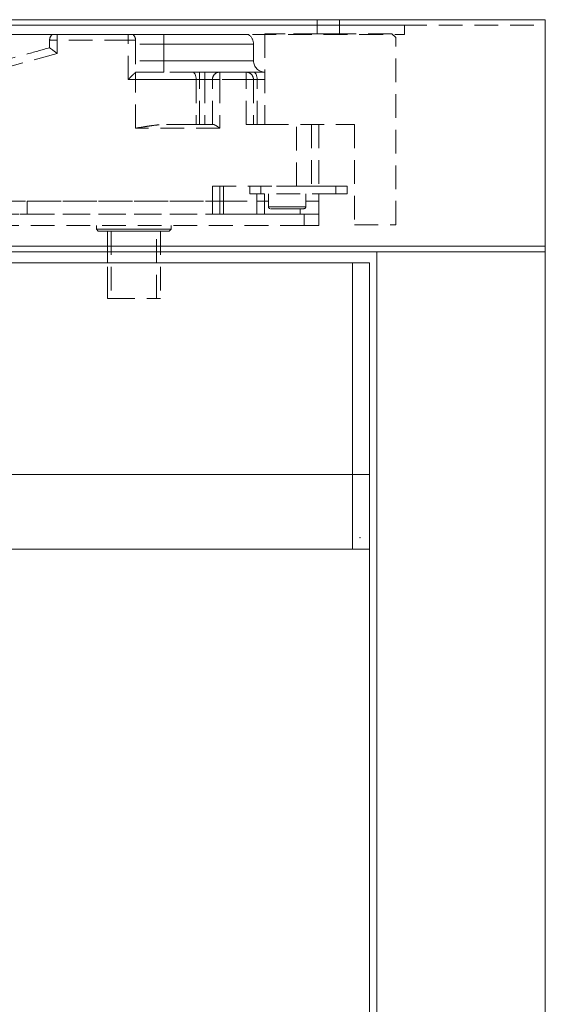
# Model space of a CAD drawing. Units: millimetres. Extents: x -4654 to 7241, y 772 to 7140.
# Drawn here: x 7087 to 7227, y 6726 to 6990 of the extents above; entities that cross this region are included whole.
import ezdxf

# ---------------------------------------------------------------- set-up
doc = ezdxf.new("R2010")
doc.units = ezdxf.units.MM
doc.linetypes.add('DASHED2', pattern=[9.525, 6.35, -3.175])
for name, color, linetype in [('Dims', 1, 'Continuous'), ('Edges', 7, 'Continuous'), ('Glass', 114, 'Continuous'), ('Hidden_lines', 6, 'DASHED2')]:
    doc.layers.add(name, color=color, linetype=linetype)

msp = doc.modelspace()

# ---------------------------------------------------------------- linework, layer by layer
at = {"layer": 'Dims', "lineweight": 0}
msp.add_point((7177.738, 6851.204), dxfattribs=at)
at = {"layer": 'Edges', "lineweight": 0}
for p, q in [((6227.231, 6989.585), (7182.234, 6989.585)), ((7182.234, 6989.585), (6309.6, 6989.585)), ((7227.234, 6989.585), (7182.234, 6989.585)), ((7227.234, 6989.585), (7227.234, 4890.54)), ((6227.231, 6927.585), (7227.234, 6927.585)), ((7182.234, 6927.585), (6274.231, 6927.585)), ((7182.234, 4898.494), (7182.234, 6927.585)), ((6276.231, 6924.585), (7180.234, 6924.585)), ((6276.231, 6924.585), (7180.234, 6924.585)), ((7175.734, 6848.085), (7175.734, 6924.585)), ((7180.234, 6924.585), (7180.234, 6848.085)), ((6276.231, 6848.085), (7180.234, 6848.085))]:
    msp.add_line(p, q, dxfattribs=at)
at = {"layer": 'Glass', "lineweight": 0}
for p in [(6276.231, 6868.085), (7180.234, 4962.04)]:
    msp.add_line(p, (7180.234, 6868.085), dxfattribs=at)
at = {"layer": 'Hidden_lines', "lineweight": 13}
for p, q in [((7166.234, 6985.784), (7166.234, 6989.585)), ((7172.234, 6989.585), (7172.234, 6985.784)), ((7189.609, 6988.085), (6834.609, 6988.085)), ((7189.609, 6988.085), (7189.609, 6985.585)), ((6834.609, 6985.585), (7189.609, 6985.585)), ((7095.411, 6985.586), (6932.234, 6985.586)), ((6932.234, 6985.585), (7095.411, 6985.585)), ((7094.734, 6984.085), (7094.734, 6984.084)), ((7094.734, 6984.084), (7094.773, 6984.084)), ((7094.773, 6984.084), (7094.887, 6984.084)), ((7094.887, 6984.084), (7095.071, 6984.084)), ((7095.071, 6984.084), (7095.32, 6984.084)), ((7095.32, 6984.084), (7095.623, 6984.084)), ((7095.411, 6985.587), (7095.411, 6985.586)), ((7095.411, 6985.585), (7095.411, 6985.584)), ((7095.623, 6984.084), (7095.969, 6984.084)), ((7095.969, 6984.084), (7096.344, 6984.084)), ((7096.344, 6984.084), (7096.734, 6984.084)), ((7115.734, 6985.587), (7096.734, 6985.587)), ((7096.734, 6985.584), (7115.734, 6985.584)), ((7096.734, 6985.584), (7096.734, 6984.084)), ((7115.734, 6984.084), (7096.734, 6984.084)), ((7096.734, 6984.084), (7096.734, 6980.563)), ((7115.734, 6985.584), (7115.734, 6984.084)), ((7115.734, 6973.584), (7115.734, 6984.084)), ((7115.734, 6984.084), (7116.125, 6984.084)), ((7116.125, 6984.084), (7116.5, 6984.084)), ((7116.5, 6984.084), (7116.846, 6984.084)), ((7116.846, 6984.084), (7117.149, 6984.084)), ((7125.234, 6985.587), (7117.057, 6985.587)), ((7117.057, 6985.584), (7117.057, 6985.585)), ((7117.057, 6985.585), (7125.234, 6985.585)), ((7117.149, 6984.084), (7117.397, 6984.084)), ((7117.397, 6984.084), (7117.582, 6984.084)), ((7117.582, 6984.084), (7117.696, 6984.084)), ((7117.696, 6984.084), (7117.734, 6984.084)), ((7117.731, 6984.194), (7117.731, 6984.193)), ((7117.734, 6984.084), (7117.731, 6984.193)), ((7117.734, 6984.084), (7117.734, 6975.584)), ((7127.603, 6985.587), (7125.234, 6985.587)), ((7125.234, 6983.085), (7125.234, 6985.585)), ((7125.234, 6985.585), (7127.603, 6985.585)), ((7129.945, 6985.587), (7127.603, 6985.587)), ((7127.603, 6985.585), (7129.945, 6985.585)), ((7132.236, 6985.587), (7129.945, 6985.587)), ((7129.945, 6985.585), (7132.236, 6985.585)), ((7134.45, 6985.586), (7132.236, 6985.587)), ((7132.236, 6985.585), (7134.45, 6985.585)), ((7136.563, 6985.586), (7134.45, 6985.586)), ((7134.45, 6985.585), (7136.563, 6985.585)), ((7138.553, 6985.586), (7136.563, 6985.586)), ((7136.563, 6985.585), (7138.553, 6985.585)), ((7140.396, 6985.586), (7138.553, 6985.586)), ((7138.553, 6985.585), (7140.396, 6985.585)), ((7142.073, 6985.586), (7140.396, 6985.586)), ((7140.396, 6985.585), (7142.073, 6985.585)), ((7143.565, 6985.586), (7142.073, 6985.586)), ((7142.073, 6985.585), (7143.565, 6985.585)), ((7144.857, 6985.586), (7143.565, 6985.586)), ((7143.565, 6985.585), (7144.857, 6985.585)), ((7145.934, 6985.586), (7144.857, 6985.586)), ((7144.857, 6985.585), (7145.934, 6985.585)), ((7146.784, 6985.586), (7145.934, 6985.586)), ((7145.934, 6985.585), (7146.784, 6985.585)), ((7147.397, 6985.586), (7146.784, 6985.586)), ((7146.784, 6985.585), (7147.397, 6985.585)), ((7147.397, 6985.585), (7147.769, 6985.586)), ((7147.769, 6985.586), (7147.397, 6985.586)), ((7147.769, 6985.586), (7147.893, 6985.586)), ((7147.893, 6985.586), (7147.769, 6985.586)), ((7152.234, 6985.787), (7152.234, 6985.784)), ((7166.234, 6985.787), (7152.234, 6985.787)), ((7186.234, 6985.784), (7152.234, 6985.784)), ((7152.234, 6985.784), (7152.234, 6961.584)), ((7166.003, 6985.787), (7165.942, 6985.787)), ((7165.942, 6985.787), (7166.125, 6985.787)), ((7166.003, 6985.785), (7165.942, 6985.784)), ((7165.942, 6985.784), (7166.125, 6985.784)), ((7166.234, 6985.787), (7166.003, 6985.787)), ((7166.234, 6985.785), (7166.003, 6985.785)), ((7166.125, 6985.787), (7166.234, 6985.787)), ((7166.125, 6985.784), (7166.538, 6985.784)), ((7166.538, 6985.784), (7167.152, 6985.784)), ((7167.152, 6985.784), (7167.92, 6985.784)), ((7167.92, 6985.784), (7168.785, 6985.784)), ((7168.785, 6985.784), (7169.684, 6985.784)), ((7169.684, 6985.784), (7170.549, 6985.784)), ((7170.549, 6985.784), (7171.317, 6985.784)), ((7171.317, 6985.784), (7171.93, 6985.784)), ((7171.93, 6985.784), (7172.344, 6985.784)), ((7186.234, 6985.787), (7172.234, 6985.787)), ((7172.234, 6985.787), (7172.344, 6985.787)), ((7172.465, 6985.787), (7172.234, 6985.787)), ((7172.465, 6985.785), (7172.234, 6985.785)), ((7172.344, 6985.787), (7172.527, 6985.787)), ((7172.344, 6985.784), (7172.527, 6985.784)), ((7172.527, 6985.787), (7172.465, 6985.787)), ((7172.527, 6985.784), (7172.465, 6985.785)), ((7186.234, 6985.787), (7186.234, 6985.784)), ((7187.234, 6984.787), (7186.234, 6985.787)), ((7186.234, 6985.784), (7187.234, 6984.784)), ((7187.234, 6984.784), (7187.234, 6984.787)), ((7187.234, 6934.784), (7187.234, 6984.784)), ((7125.234, 6983.085), (7117.734, 6983.085)), ((7125.234, 6978.585), (7125.234, 6983.085)), ((7127.662, 6983.085), (7125.234, 6983.085)), ((7130.066, 6983.085), (7127.662, 6983.085)), ((7132.419, 6983.085), (7130.066, 6983.085)), ((7134.699, 6983.085), (7132.419, 6983.085)), ((7136.882, 6983.085), (7134.699, 6983.085)), ((7138.945, 6983.085), (7136.882, 6983.085)), ((7140.867, 6983.085), (7138.945, 6983.085)), ((7142.629, 6983.085), (7140.867, 6983.085)), ((7144.213, 6983.085), (7142.629, 6983.085)), ((7145.602, 6983.085), (7144.213, 6983.085)), ((7146.782, 6983.085), (7145.602, 6983.085)), ((7147.74, 6983.085), (7146.782, 6983.085)), ((7148.468, 6983.085), (7147.74, 6983.085)), ((7148.958, 6983.085), (7148.468, 6983.085)), ((7149.204, 6983.086), (7148.958, 6983.085)), ((7149.234, 6983.086), (7149.204, 6983.086)), ((7149.234, 6983.086), (7149.234, 6978.586)), ((7096.734, 6980.563), (7051.721, 6968.084)), ((7125.234, 6978.585), (7117.734, 6978.585)), ((7125.234, 6978.585), (7125.234, 6977.999)), ((7127.662, 6978.585), (7125.234, 6978.585)), ((7130.066, 6978.585), (7127.662, 6978.585)), ((7132.419, 6978.585), (7130.066, 6978.585)), ((7134.699, 6978.585), (7132.419, 6978.585)), ((7136.882, 6978.585), (7134.699, 6978.585)), ((7138.945, 6978.585), (7136.882, 6978.585)), ((7140.867, 6978.585), (7138.945, 6978.585)), ((7142.629, 6978.585), (7140.867, 6978.585)), ((7144.213, 6978.585), (7142.629, 6978.585)), ((7145.602, 6978.585), (7144.213, 6978.585)), ((7146.782, 6978.585), (7145.602, 6978.585)), ((7147.74, 6978.585), (7146.782, 6978.585)), ((7148.468, 6978.585), (7147.74, 6978.585)), ((7148.958, 6978.585), (7148.468, 6978.585)), ((7149.204, 6978.586), (7148.958, 6978.585)), ((7149.234, 6978.586), (7149.204, 6978.586)), ((7117.734, 6975.584), (7117.734, 6973.584)), ((7125.234, 6975.584), (7117.734, 6975.584)), ((7125.234, 6977.999), (7125.234, 6977.436)), ((7125.234, 6977.436), (7125.234, 6976.918)), ((7125.234, 6976.918), (7125.234, 6976.463)), ((7125.234, 6976.463), (7125.234, 6976.09)), ((7125.234, 6976.09), (7125.234, 6975.813)), ((7125.234, 6975.813), (7125.234, 6975.642)), ((7125.234, 6975.642), (7125.234, 6975.584)), ((7132.955, 6975.584), (7133.138, 6975.546)), ((7133.138, 6975.546), (7133.313, 6975.432)), ((7133.313, 6975.432), (7133.475, 6975.247)), ((7134.828, 6975.584), (7136.234, 6975.584)), ((7134.828, 6975.584), (7134.828, 6973.584)), ((7136.234, 6975.546), (7136.234, 6975.584)), ((7136.234, 6975.432), (7136.234, 6975.546)), ((7136.234, 6975.247), (7136.234, 6975.432)), ((7140.234, 6973.584), (7140.234, 6975.584)), ((7140.234, 6975.584), (7140.234, 6975.584)), ((7147.234, 6975.584), (7147.234, 6973.584)), ((7149.176, 6975.585), (7152.234, 6975.585)), ((7149.377, 6975.546), (7149.176, 6975.585)), ((7149.57, 6975.433), (7149.377, 6975.546)), ((7149.748, 6975.248), (7149.57, 6975.433)), ((7152.234, 6975.586), (7152.17, 6975.586)), ((7117.734, 6973.584), (7115.734, 6973.584)), ((7117.734, 6960.584), (7117.734, 6973.584)), ((7117.734, 6973.584), (7119.835, 6973.584)), ((7119.835, 6973.584), (7121.928, 6973.584)), ((7121.928, 6973.584), (7124.005, 6973.584)), ((7124.005, 6973.584), (7126.059, 6973.584)), ((7126.059, 6973.584), (7128.082, 6973.584)), ((7128.082, 6973.584), (7130.067, 6973.584)), ((7130.067, 6973.584), (7132.005, 6973.584)), ((7132.005, 6973.584), (7133.891, 6973.584)), ((7133.475, 6975.247), (7133.617, 6974.998)), ((7133.617, 6974.998), (7133.734, 6974.695)), ((7133.734, 6974.695), (7133.82, 6974.35)), ((7133.82, 6974.35), (7133.873, 6973.974)), ((7133.873, 6973.974), (7133.891, 6973.584)), ((7133.891, 6973.584), (7133.891, 6961.584)), ((7134.001, 6973.584), (7133.891, 6973.584)), ((7134.113, 6973.584), (7134.001, 6973.584)), ((7134.228, 6973.584), (7134.113, 6973.584)), ((7134.345, 6973.584), (7134.228, 6973.584)), ((7134.465, 6973.584), (7134.345, 6973.584)), ((7134.585, 6973.584), (7134.465, 6973.584)), ((7134.706, 6973.584), (7134.585, 6973.584)), ((7134.828, 6973.584), (7134.706, 6973.584)), ((7134.828, 6961.584), (7134.828, 6973.584)), ((7134.828, 6973.584), (7136.234, 6973.584)), ((7136.234, 6974.999), (7136.234, 6975.247)), ((7136.234, 6974.695), (7136.234, 6974.999)), ((7136.234, 6974.35), (7136.234, 6974.695)), ((7136.234, 6973.974), (7136.234, 6974.35)), ((7136.234, 6973.584), (7136.234, 6973.974)), ((7136.234, 6973.584), (7136.234, 6961.584)), ((7136.625, 6973.584), (7136.234, 6973.584)), ((7137, 6973.584), (7136.625, 6973.584)), ((7137.346, 6973.584), (7137, 6973.584)), ((7137.649, 6973.584), (7137.346, 6973.584)), ((7137.897, 6973.584), (7137.649, 6973.584)), ((7138.082, 6973.584), (7137.897, 6973.584)), ((7138.196, 6973.584), (7138.082, 6973.584)), ((7138.234, 6973.584), (7138.196, 6973.584)), ((7138.234, 6961.584), (7138.234, 6973.584)), ((7138.234, 6961.584), (7138.234, 6973.584)), ((7138.234, 6973.584), (7138.234, 6973.584)), ((7138.234, 6973.584), (7138.273, 6973.584)), ((7138.273, 6973.584), (7138.387, 6973.584)), ((7138.387, 6973.584), (7138.571, 6973.584)), ((7138.571, 6973.584), (7138.82, 6973.584)), ((7138.82, 6973.584), (7139.123, 6973.584)), ((7139.123, 6973.584), (7139.469, 6973.584)), ((7139.469, 6973.584), (7139.844, 6973.584)), ((7139.844, 6973.584), (7140.234, 6973.584)), ((7147.234, 6973.584), (7140.234, 6973.584)), ((7140.234, 6973.584), (7140.234, 6960.584)), ((7147.234, 6961.584), (7147.234, 6973.584)), ((7147.234, 6973.584), (7147.625, 6973.584)), ((7147.625, 6973.584), (7148, 6973.584)), ((7148, 6973.584), (7148.346, 6973.584)), ((7148.346, 6973.584), (7148.649, 6973.584)), ((7148.649, 6973.584), (7148.897, 6973.584)), ((7148.897, 6973.584), (7149.082, 6973.584)), ((7149.082, 6973.584), (7149.196, 6973.584)), ((7149.196, 6973.584), (7149.234, 6973.584)), ((7149.231, 6973.694), (7149.231, 6973.693)), ((7149.251, 6973.585), (7149.234, 6973.585)), ((7149.234, 6973.584), (7149.234, 6961.584)), ((7149.3, 6973.585), (7149.251, 6973.585)), ((7149.382, 6973.585), (7149.3, 6973.585)), ((7149.494, 6973.585), (7149.382, 6973.585)), ((7149.635, 6973.585), (7149.494, 6973.585)), ((7149.802, 6973.585), (7149.635, 6973.585)), ((7149.904, 6974.999), (7149.748, 6975.248)), ((7149.994, 6973.585), (7149.802, 6973.585)), ((7150.032, 6974.696), (7149.904, 6974.999)), ((7150.205, 6973.585), (7149.994, 6973.585)), ((7150.127, 6974.35), (7150.032, 6974.696)), ((7150.186, 6973.975), (7150.127, 6974.35)), ((7150.205, 6973.585), (7150.186, 6973.975)), ((7150.205, 6961.585), (7150.205, 6973.585)), ((7150.205, 6973.585), (7152.234, 6973.585)), ((7140.234, 6960.584), (7117.734, 6960.584)), ((7125.981, 6961.584), (7138.502, 6961.584)), ((7136.234, 6961.584), (7134.828, 6961.584)), ((7138.234, 6961.584), (7138.234, 6961.584)), ((7152.234, 6961.584), (7147.234, 6961.584)), ((7152.234, 6961.585), (7150.205, 6961.585)), ((7152.234, 6961.584), (7176.234, 6961.584)), ((7160.734, 6945.084), (7160.734, 6961.584)), ((7164.734, 6961.584), (7164.734, 6945.084)), ((7166.734, 6961.584), (7166.734, 6945.085)), ((7176.234, 6961.584), (7176.234, 6934.784)), ((7138.234, 6945.084), (7160.734, 6945.084)), ((7140.234, 6945.084), (7140.234, 6941.084)), ((7141.234, 6941.085), (7141.234, 6945.084)), ((7148.234, 6945.084), (7148.234, 6943.084)), ((7171.234, 6945.084), (7151.234, 6945.084)), ((7151.234, 6943.084), (7151.234, 6945.084)), ((7161.234, 6945.085), (7161.416, 6945.085)), ((7161.416, 6945.085), (7161.484, 6945.084)), ((7164.734, 6945.085), (7164.82, 6945.085)), ((7164.82, 6945.085), (7165.382, 6945.085)), ((7165.382, 6945.085), (7165.901, 6945.085)), ((7165.901, 6945.085), (7166.356, 6945.085)), ((7166.356, 6945.085), (7166.729, 6945.085)), ((7166.729, 6945.085), (7167.006, 6945.085)), ((7166.734, 6945.087), (7171.234, 6945.087)), ((7167.006, 6945.085), (7167.177, 6945.085)), ((7167.177, 6945.085), (7167.234, 6945.085)), ((7167.234, 6945.085), (7167.234, 6945.086)), ((7171.234, 6945.087), (7171.82, 6945.087)), ((7171.234, 6945.084), (7171.234, 6943.084)), ((7171.82, 6945.084), (7171.234, 6945.084)), ((7171.82, 6945.087), (7172.382, 6945.087)), ((7172.382, 6945.084), (7171.82, 6945.084)), ((7172.382, 6945.087), (7172.901, 6945.087)), ((7172.901, 6945.084), (7172.382, 6945.084)), ((7172.901, 6945.087), (7173.356, 6945.087)), ((7173.356, 6945.084), (7172.901, 6945.084)), ((7173.356, 6945.087), (7173.729, 6945.087)), ((7173.729, 6945.084), (7173.356, 6945.084)), ((7173.729, 6945.087), (7174.006, 6945.087)), ((7174.006, 6945.084), (7173.729, 6945.084)), ((7174.006, 6945.087), (7174.177, 6945.087)), ((7174.177, 6945.084), (7174.006, 6945.084)), ((7174.177, 6945.087), (7174.234, 6945.087)), ((7174.234, 6945.084), (7174.177, 6945.084)), ((7174.234, 6945.087), (7174.234, 6945.084)), ((7174.234, 6943.084), (7174.234, 6945.084)), ((7148.234, 6943.084), (7148.292, 6943.084)), ((7148.292, 6943.084), (7148.463, 6943.084)), ((7148.463, 6943.084), (7148.74, 6943.084)), ((7148.74, 6943.084), (7149.113, 6943.084)), ((7149.113, 6943.084), (7149.568, 6943.084)), ((7149.568, 6943.084), (7150.086, 6943.084)), ((7150.086, 6943.084), (7150.649, 6943.084)), ((7150.132, 6943.084), (7150.132, 6941.085)), ((7150.649, 6943.084), (7151.234, 6943.084)), ((7171.234, 6943.084), (7151.234, 6943.084)), ((7152.132, 6941.085), (7152.132, 6943.084)), ((7153.234, 6939.585), (7153.234, 6943.084)), ((7163.234, 6943.084), (7163.234, 6939.585)), ((7166.734, 6943.084), (7166.734, 6941.085)), ((7171.234, 6943.084), (7171.82, 6943.084)), ((7171.82, 6943.084), (7172.382, 6943.084)), ((7172.382, 6943.084), (7172.901, 6943.084)), ((7172.901, 6943.084), (7173.356, 6943.084)), ((7173.356, 6943.084), (7173.729, 6943.084)), ((7173.729, 6943.084), (7174.006, 6943.084)), ((7174.006, 6943.084), (7174.177, 6943.084)), ((7174.177, 6943.084), (7174.234, 6943.084)), ((7081.934, 6941.084), (7138.234, 6941.084)), ((7088.734, 6941.084), (7138.234, 6941.084)), ((7088.734, 6941.084), (7088.734, 6937.584)), ((7088.734, 6941.084), (7088.734, 6937.584)), ((7138.234, 6941.084), (7138.625, 6941.084)), ((7138.625, 6941.084), (7139, 6941.084)), ((7139, 6941.084), (7139.346, 6941.084)), ((7139.346, 6941.084), (7139.649, 6941.084)), ((7139.649, 6941.084), (7139.897, 6941.084)), ((7139.897, 6941.084), (7140.082, 6941.084)), ((7140.082, 6941.084), (7140.196, 6941.084)), ((7140.196, 6941.084), (7140.234, 6941.084)), ((7140.234, 6941.084), (7140.234, 6941.084)), ((7140.234, 6941.084), (7140.234, 6937.584)), ((7140.234, 6941.084), (7140.252, 6941.084)), ((7140.252, 6941.084), (7140.303, 6941.084)), ((7140.303, 6941.084), (7140.387, 6941.084)), ((7140.387, 6941.084), (7140.502, 6941.084)), ((7140.502, 6941.084), (7140.648, 6941.084)), ((7140.648, 6941.084), (7140.82, 6941.084)), ((7140.82, 6941.084), (7141.017, 6941.085)), ((7141.017, 6941.085), (7141.234, 6941.085)), ((7141.234, 6941.085), (7150.132, 6941.085)), ((7141.234, 6941.085), (7150.132, 6941.085)), ((7141.234, 6941.085), (7141.234, 6937.584)), ((7150.132, 6941.085), (7150.132, 6937.585)), ((7150.132, 6941.085), (7150.362, 6941.085)), ((7150.362, 6941.085), (7150.601, 6941.085)), ((7150.601, 6941.085), (7150.846, 6941.085)), ((7150.846, 6941.085), (7151.096, 6941.085)), ((7151.096, 6941.085), (7151.351, 6941.085)), ((7151.351, 6941.085), (7151.61, 6941.085)), ((7151.61, 6941.085), (7151.87, 6941.085)), ((7151.87, 6941.085), (7152.132, 6941.085)), ((7152.132, 6941.085), (7153.234, 6941.085)), ((7152.132, 6941.085), (7153.234, 6941.085)), ((7152.132, 6941.085), (7152.132, 6937.585)), ((7153.347, 6939.584), (7153.234, 6939.585)), ((7153.688, 6939.584), (7153.347, 6939.584)), ((7154.241, 6939.584), (7153.688, 6939.584)), ((7153.734, 6939.084), (7153.734, 6939.084)), ((7153.734, 6939.084), (7153.86, 6939.084)), ((7153.86, 6939.084), (7154.221, 6939.084)), ((7154.221, 6939.084), (7154.798, 6939.084)), ((7154.982, 6939.584), (7154.241, 6939.584)), ((7154.798, 6939.084), (7155.561, 6939.084)), ((7155.874, 6939.584), (7154.982, 6939.584)), ((7155.561, 6939.084), (7156.468, 6939.084)), ((7156.877, 6939.584), (7155.874, 6939.584)), ((7156.468, 6939.084), (7157.47, 6939.084)), ((7157.943, 6939.584), (7156.877, 6939.584)), ((7157.47, 6939.084), (7158.513, 6939.084)), ((7159.023, 6939.584), (7157.943, 6939.584)), ((7158.513, 6939.084), (7159.542, 6939.084)), ((7160.066, 6939.584), (7159.023, 6939.584)), ((7159.542, 6939.084), (7160.499, 6939.084)), ((7161.023, 6939.584), (7160.066, 6939.584)), ((7160.499, 6939.084), (7161.335, 6939.084)), ((7161.85, 6939.584), (7161.023, 6939.584)), ((7161.335, 6939.084), (7162.004, 6939.084)), ((7161.734, 6937.585), (7161.734, 6939.084)), ((7162.508, 6939.584), (7161.85, 6939.584)), ((7162.004, 6939.084), (7162.469, 6939.084)), ((7162.469, 6939.084), (7162.706, 6939.084)), ((7162.966, 6939.584), (7162.508, 6939.584)), ((7163.203, 6939.584), (7162.966, 6939.584)), ((7163.234, 6939.585), (7163.203, 6939.584)), ((7163.234, 6941.085), (7163.648, 6941.085)), ((7163.648, 6941.085), (7164.512, 6941.085)), ((7164.512, 6941.085), (7165.27, 6941.085)), ((7165.27, 6941.085), (7165.892, 6941.085)), ((7165.892, 6941.085), (7166.354, 6941.085)), ((7166.354, 6941.085), (7166.638, 6941.085)), ((7166.638, 6941.085), (7166.734, 6941.085)), ((7166.734, 6941.085), (7166.734, 6937.586)), ((7166.734, 6941.085), (7166.734, 6941.085)), ((7162.734, 6937.584), (7029.234, 6937.584)), ((7088.734, 6937.584), (7138.234, 6937.584)), ((7088.734, 6937.584), (7088.734, 6937.584)), ((7140.584, 6937.584), (7140.712, 6937.584)), ((7140.712, 6937.584), (7140.584, 6937.584)), ((7140.712, 6937.584), (7141.084, 6937.584)), ((7141.084, 6937.584), (7140.712, 6937.584)), ((7141.084, 6937.584), (7141.672, 6937.584)), ((7141.672, 6937.584), (7141.084, 6937.584)), ((7141.234, 6937.584), (7150.132, 6937.585)), ((7141.672, 6937.584), (7142.426, 6937.584)), ((7142.426, 6937.584), (7141.672, 6937.584)), ((7142.426, 6937.584), (7143.286, 6937.584)), ((7143.286, 6937.584), (7142.426, 6937.584)), ((7143.286, 6937.584), (7144.183, 6937.584)), ((7144.183, 6937.584), (7143.286, 6937.584)), ((7144.183, 6937.584), (7145.043, 6937.584)), ((7145.043, 6937.584), (7144.183, 6937.584)), ((7145.043, 6937.584), (7145.797, 6937.584)), ((7145.797, 6937.584), (7145.043, 6937.584)), ((7145.797, 6937.584), (7146.384, 6937.584)), ((7146.384, 6937.584), (7145.797, 6937.584)), ((7146.384, 6937.584), (7146.757, 6937.584)), ((7146.757, 6937.584), (7146.384, 6937.584)), ((7146.757, 6937.584), (7146.884, 6937.584)), ((7146.884, 6937.584), (7146.757, 6937.584)), ((7152.132, 6937.585), (7161.734, 6937.585)), ((7153.734, 6937.584), (7153.871, 6937.585)), ((7153.871, 6937.584), (7153.734, 6937.584)), ((7153.871, 6937.585), (7154.27, 6937.585)), ((7154.27, 6937.584), (7153.871, 6937.584)), ((7154.27, 6937.585), (7154.906, 6937.585)), ((7154.906, 6937.584), (7154.27, 6937.584)), ((7154.906, 6937.585), (7155.734, 6937.585)), ((7155.734, 6937.584), (7154.906, 6937.584)), ((7155.734, 6937.585), (7156.699, 6937.585)), ((7156.699, 6937.584), (7155.734, 6937.584)), ((7156.699, 6937.585), (7157.734, 6937.585)), ((7157.734, 6937.584), (7156.699, 6937.584)), ((7157.734, 6937.585), (7159.734, 6937.585)), ((7157.734, 6937.585), (7157.734, 6937.584)), ((7159.734, 6937.584), (7157.734, 6937.584)), ((7159.734, 6937.585), (7159.734, 6937.584)), ((7159.734, 6937.585), (7160.77, 6937.585)), ((7160.77, 6937.584), (7159.734, 6937.584)), ((7160.77, 6937.585), (7161.734, 6937.585)), ((7161.734, 6937.584), (7160.77, 6937.584)), ((7161.734, 6937.585), (7162.563, 6937.585)), ((7162.563, 6937.584), (7161.734, 6937.584)), ((7162.563, 6937.585), (7163.199, 6937.585)), ((7163.199, 6937.584), (7162.563, 6937.584)), ((7162.734, 6937.584), (7162.734, 6934.584)), ((7163.515, 6937.584), (7162.734, 6937.584)), ((7163.199, 6937.585), (7163.598, 6937.585)), ((7163.598, 6937.584), (7163.199, 6937.584)), ((7164.265, 6937.584), (7163.515, 6937.584)), ((7163.598, 6937.585), (7163.734, 6937.584)), ((7163.734, 6937.584), (7163.598, 6937.584)), ((7164.957, 6937.584), (7164.265, 6937.584)), ((7165.563, 6937.584), (7164.957, 6937.584)), ((7166.06, 6937.584), (7165.563, 6937.584)), ((7166.43, 6937.584), (7166.06, 6937.584)), ((7166.658, 6937.584), (7166.43, 6937.584)), ((7166.734, 6937.584), (7166.658, 6937.584)), ((7166.734, 6937.585), (7166.734, 6937.584)), ((7166.734, 6934.584), (7166.734, 6937.584)), ((7162.734, 6934.584), (7029.234, 6934.584)), ((7107.234, 6933.586), (7107.234, 6934.584)), ((7107.734, 6933.086), (7107.234, 6933.586)), ((7107.358, 6933.586), (7107.234, 6933.586)), ((7107.724, 6933.585), (7107.358, 6933.586)), ((7108.324, 6933.585), (7107.724, 6933.585)), ((7109.144, 6933.585), (7108.324, 6933.585)), ((7110.163, 6933.585), (7109.144, 6933.585)), ((7111.357, 6933.585), (7110.163, 6933.585)), ((7112.695, 6933.585), (7111.357, 6933.585)), ((7114.144, 6933.585), (7112.695, 6933.585)), ((7115.67, 6933.585), (7114.144, 6933.585)), ((7117.234, 6933.585), (7115.67, 6933.585)), ((7118.799, 6933.585), (7117.234, 6933.585)), ((7120.325, 6933.585), (7118.799, 6933.585)), ((7121.774, 6933.585), (7120.325, 6933.585)), ((7123.112, 6933.585), (7121.774, 6933.585)), ((7124.305, 6933.585), (7123.112, 6933.585)), ((7125.325, 6933.585), (7124.305, 6933.585)), ((7126.144, 6933.585), (7125.325, 6933.585)), ((7126.745, 6933.585), (7126.144, 6933.585)), ((7127.234, 6933.586), (7126.734, 6933.086)), ((7127.111, 6933.586), (7126.745, 6933.585)), ((7127.234, 6933.586), (7127.111, 6933.586)), ((7127.234, 6934.584), (7127.234, 6933.586)), ((7162.734, 6934.584), (7163.515, 6934.584)), ((7163.515, 6934.584), (7164.265, 6934.584)), ((7164.265, 6934.584), (7164.957, 6934.584)), ((7164.957, 6934.584), (7165.563, 6934.584)), ((7165.563, 6934.584), (7166.06, 6934.584)), ((7166.06, 6934.584), (7166.43, 6934.584)), ((7166.43, 6934.584), (7166.658, 6934.584)), ((7166.658, 6934.584), (7166.734, 6934.584)), ((7176.234, 6934.784), (7187.234, 6934.784)), ((7107.851, 6933.086), (7107.734, 6933.086)), ((7108.199, 6933.085), (7107.851, 6933.086)), ((7108.77, 6933.085), (7108.199, 6933.085)), ((7109.549, 6933.085), (7108.77, 6933.085)), ((7110.517, 6933.085), (7109.549, 6933.085)), ((7110.192, 6915.085), (7110.192, 6933.085)), ((7110.192, 6933.085), (7110.192, 6915.086)), ((7111.65, 6933.085), (7110.517, 6933.085)), ((7111.192, 6933.085), (7111.192, 6915.085)), ((7112.921, 6933.085), (7111.65, 6933.085)), ((7114.299, 6933.085), (7112.921, 6933.085)), ((7115.748, 6933.085), (7114.299, 6933.085)), ((7117.234, 6933.085), (7115.748, 6933.085)), ((7118.721, 6933.085), (7117.234, 6933.085)), ((7120.17, 6933.085), (7118.721, 6933.085)), ((7121.547, 6933.085), (7120.17, 6933.085)), ((7122.818, 6933.085), (7121.547, 6933.085)), ((7123.952, 6933.085), (7122.818, 6933.085)), ((7123.334, 6915.085), (7123.334, 6933.085)), ((7124.92, 6933.085), (7123.952, 6933.085)), ((7124.334, 6933.085), (7124.334, 6915.085)), ((7125.699, 6933.085), (7124.92, 6933.085)), ((7126.269, 6933.085), (7125.699, 6933.085)), ((7126.617, 6933.086), (7126.269, 6933.085)), ((7126.734, 6933.086), (7126.617, 6933.086)), ((7110.192, 6915.086), (7110.192, 6915.085)), ((7110.192, 6915.085), (7111.192, 6915.085)), ((7111.192, 6915.085), (7123.334, 6915.085)), ((7123.334, 6915.085), (7124.334, 6915.085))]:
    msp.add_line(p, q, dxfattribs=at)
at = {"layer": 'Hidden_lines', "lineweight": 0}
msp.add_line((6227.231, 6988.085), (7227.234, 6988.085), dxfattribs=at)
at = {"layer": 'Hidden_lines', "linetype": 'Continuous', "lineweight": 0, "ltscale": 0.25}
msp.add_line((7227.234, 6929.085), (6227.231, 6929.085), dxfattribs=at)
at = {"layer": 'Hidden_lines', "lineweight": 13}
for centre, radius, start, end in [((7096.734, 6984.084), 2, 131.40962, 180.00015), ((7115.734, 6984.084), 2, 3.13079, 48.59038), ((7146.234, 6983.086), 3, 0, 56.44269), ((7152.234, 6978.586), 3, 180, 270), ((7140.234, 6973.584), 2, 90, 180.00027), ((7147.234, 6973.584), 2, 0.0001, 90), ((7167.038, 7393.826), 448.739, 269.96125, 270.02509), ((7153.694, 6939.552), 0.456, 174.24742, 253.71793), ((7162.727, 6939.585), 0.501, 267.59459, 359.39669)]:
    msp.add_arc(centre, radius, start, end, dxfattribs=at)
for points in [[(7094.734, 6984.084), (7094.734, 6982.084)], [(7094.734, 6982.084), (7044.234, 6968.084)], [(7094.734, 6982.085), (7094.734, 6982.084)], [(7140.234, 6975.584), (7147.234, 6975.584)], [(7147.234, 6975.584), (7147.234, 6975.585)], [(7138.234, 6941.084), (7138.234, 6945.084)], [(7140.234, 6945.084), (7140.234, 6941.084)], [(7138.234, 6937.584), (7138.234, 6941.084)], [(7140.234, 6941.084), (7140.234, 6937.584)]]:
    msp.add_open_spline(points, degree=1, dxfattribs=at)
for points, knots in [([(7096.734, 6985.587), (7096.592, 6985.587), (7096.301, 6985.587), (7095.907, 6985.587), (7095.603, 6985.587), (7095.436, 6985.587), (7095.419, 6985.587), (7095.411, 6985.587)], [0, 0, 0, 0, 0.2056914, 0.4203826, 0.6350417, 0.8497346, 1, 1, 1, 1]), ([(7095.411, 6985.584), (7095.426, 6985.584), (7095.455, 6985.584), (7095.683, 6985.584), (7096.019, 6985.584), (7096.391, 6985.584), (7096.637, 6985.584), (7096.734, 6985.584)], [0, 0, 0, 0, 0.2146875, 0.4293819, 0.6440621, 0.8587671, 1, 1, 1, 1]), ([(7117.057, 6985.587), (7117.043, 6985.587), (7117.015, 6985.587), (7116.794, 6985.587), (7116.462, 6985.587), (7116.087, 6985.587), (7115.836, 6985.587), (7115.734, 6985.587)], [0, 0, 0, 0, 0.2079351, 0.4226539, 0.6373267, 0.8519993, 1, 1, 1, 1]), ([(7115.734, 6985.584), (7115.878, 6985.584), (7116.171, 6985.584), (7116.566, 6985.584), (7116.868, 6985.584), (7117.033, 6985.584), (7117.05, 6985.584), (7117.057, 6985.584)], [0, 0, 0, 0, 0.207943, 0.4226261, 0.6373352, 0.8520238, 1, 1, 1, 1]), ([(7094.734, 6982.084), (7094.741, 6982.079), (7094.755, 6982.068), (7094.869, 6981.982), (7095.054, 6981.841), (7095.408, 6981.572), (7095.98, 6981.137), (7096.485, 6980.753), (7096.734, 6980.563)], [0, 0, 0, 0, 0.1058696, 0.2151101, 0.3342797, 0.4647073, 0.7359768, 1, 1, 1, 1]), ([(7117.734, 6975.584), (7117.727, 6975.577), (7117.713, 6975.563), (7117.598, 6975.448), (7117.412, 6975.261), (7117.053, 6974.903), (7116.481, 6974.33), (7115.983, 6973.832), (7115.734, 6973.584)], [0, 0, 0, 0, 0.098697, 0.2019221, 0.3171067, 0.4464403, 0.7241058, 1, 1, 1, 1]), ([(7117.734, 6975.584), (7119.05, 6975.584), (7121.69, 6975.584), (7125.593, 6975.584), (7129.395, 6975.584), (7131.771, 6975.584), (7132.955, 6975.584)], [0, 0, 0, 0, 0.2490698, 0.4999998, 0.7509315, 1, 1, 1, 1]), ([(7152.234, 6975.586), (7152.196, 6975.586), (7152.117, 6975.585), (7151.469, 6975.585), (7150.488, 6975.585), (7149.249, 6975.585), (7147.862, 6975.585), (7146.229, 6975.585), (7144.36, 6975.585), (7142.289, 6975.585), (7140.051, 6975.585), (7137.676, 6975.585), (7134.959, 6975.585), (7131.903, 6975.584), (7128.561, 6975.584), (7126.332, 6975.584), (7125.234, 6975.584)], [0, 0, 0, 0, 0.0776309, 0.1576614, 0.2399521, 0.3042741, 0.368607, 0.4342981, 0.5000012, 0.5656903, 0.6313943, 0.6957149, 0.7600486, 0.8423277, 0.9223647, 1, 1, 1, 1]), ([(7132.955, 6975.584), (7133.253, 6975.584), (7133.849, 6975.584), (7134.502, 6975.584), (7134.828, 6975.584)], [0, 0, 0, 0, 0.5000042, 1, 1, 1, 1]), ([(7136.234, 6975.584), (7136.738, 6975.584), (7137.512, 6975.584), (7138.443, 6975.584), (7139.084, 6975.584), (7139.6, 6975.584), (7140.099, 6975.584), (7140.181, 6975.584), (7140.234, 6975.584)], [0, 0, 0, 0, 0.2394582, 0.368357, 0.4999926, 0.6316435, 0.7605461, 1, 1, 1, 1]), ([(7138.234, 6973.584), (7138.264, 6973.846), (7138.325, 6974.37), (7138.787, 6975.032), (7139.448, 6975.494), (7139.972, 6975.554), (7140.234, 6975.584)], [0, 0, 0, 0, 0.2500053, 0.5000079, 0.7500013, 1, 1, 1, 1]), ([(7146.234, 6975.584), (7146.197, 6975.584), (7146.122, 6975.584), (7145.543, 6975.584), (7144.717, 6975.584), (7143.734, 6975.584), (7142.752, 6975.584), (7141.925, 6975.584), (7141.347, 6975.584), (7141.272, 6975.584), (7141.234, 6975.584)], [0, 0, 0, 0, 0.1250078, 0.2499993, 0.3749982, 0.5, 0.6250013, 0.7500006, 0.8749921, 1, 1, 1, 1]), ([(7147.234, 6975.585), (7147.259, 6975.585), (7147.309, 6975.585), (7147.718, 6975.585), (7148.336, 6975.585), (7148.899, 6975.585), (7149.176, 6975.585)], [0, 0, 0, 0, 0.2458012, 0.5000153, 0.754199, 1, 1, 1, 1]), ([(7147.234, 6975.585), (7147.496, 6975.555), (7148.021, 6975.495), (7148.682, 6975.032), (7149.144, 6974.371), (7149.204, 6973.847), (7149.234, 6973.585)], [0, 0, 0, 0, 0.2499972, 0.4999975, 0.7499974, 1, 1, 1, 1]), ([(7117.734, 6960.584), (7118.322, 6960.684), (7119.448, 6960.876), (7121.156, 6961.149), (7122.85, 6961.379), (7124.476, 6961.548), (7125.514, 6961.573), (7125.981, 6961.584)], [0, 0, 0, 0, 0.2131459, 0.4081374, 0.6192482, 0.8288223, 1, 1, 1, 1]), ([(7133.891, 6961.584), (7132.619, 6961.584), (7130.075, 6961.584), (7127.346, 6961.584), (7125.981, 6961.584)], [0, 0, 0, 0, 0.5000029, 1, 1, 1, 1]), ([(7134.828, 6961.584), (7134.665, 6961.584), (7134.338, 6961.584), (7134.04, 6961.584), (7133.891, 6961.584)], [0, 0, 0, 0, 0.499993, 1, 1, 1, 1]), ([(7138.234, 6961.584), (7138.204, 6961.584), (7138.144, 6961.584), (7137.682, 6961.584), (7137.021, 6961.584), (7136.496, 6961.584), (7136.234, 6961.584)], [0, 0, 0, 0, 0.2499886, 0.4999932, 0.7499992, 1, 1, 1, 1]), ([(7138.502, 6961.584), (7138.425, 6961.584), (7138.27, 6961.584), (7138.246, 6961.584), (7138.234, 6961.584)], [0, 0, 0, 0, 0.4999961, 1, 1, 1, 1]), ([(7138.502, 6961.584), (7138.553, 6961.578), (7138.658, 6961.566), (7138.916, 6961.456), (7139.285, 6961.241), (7139.754, 6960.924), (7140.074, 6960.697), (7140.234, 6960.584)], [0, 0, 0, 0, 0.1192781, 0.2500924, 0.4997758, 0.7498269, 1, 1, 1, 1]), ([(7149.234, 6961.584), (7149.204, 6961.584), (7149.144, 6961.584), (7148.682, 6961.584), (7148.021, 6961.584), (7147.496, 6961.584), (7147.234, 6961.584)], [0, 0, 0, 0, 0.2499881, 0.4999925, 0.7499983, 1, 1, 1, 1]), ([(7150.205, 6961.585), (7150.065, 6961.585), (7149.783, 6961.585), (7149.477, 6961.585), (7149.273, 6961.585), (7149.247, 6961.585), (7149.234, 6961.585)], [0, 0, 0, 0, 0.2500172, 0.499996, 0.7499992, 1, 1, 1, 1]), ([(7164.734, 6945.084), (7164.674, 6945.084), (7164.554, 6945.084), (7163.629, 6945.084), (7162.307, 6945.084), (7161.259, 6945.084), (7160.734, 6945.084)], [0, 0, 0, 0, 0.2499884, 0.499993, 0.7499984, 1, 1, 1, 1]), ([(7140.234, 6941.084), (7140.248, 6941.084), (7140.274, 6941.084), (7140.485, 6941.084), (7140.8, 6941.084), (7141.09, 6941.084), (7141.234, 6941.085)], [0, 0, 0, 0, 0.2499919, 0.4999809, 0.7500027, 1, 1, 1, 1]), ([(7150.132, 6941.085), (7150.447, 6941.085), (7151.079, 6941.085), (7151.781, 6941.085), (7152.132, 6941.085)], [0, 0, 0, 0, 0.5000016, 1, 1, 1, 1]), ([(7086.734, 6937.584), (7086.996, 6937.584), (7087.521, 6937.584), (7088.182, 6937.584), (7088.644, 6937.584), (7088.704, 6937.584), (7088.734, 6937.584)], [0, 0, 0, 0, 0.25, 0.5000045, 0.7500103, 1, 1, 1, 1]), ([(7140.234, 6937.584), (7140.204, 6937.584), (7140.144, 6937.584), (7139.682, 6937.584), (7139.021, 6937.584), (7138.497, 6937.584), (7138.234, 6937.584)], [0, 0, 0, 0, 0.2499888, 0.4999937, 0.749999, 1, 1, 1, 1]), ([(7140.234, 6937.584), (7140.248, 6937.584), (7140.274, 6937.584), (7140.485, 6937.584), (7140.8, 6937.584), (7141.09, 6937.584), (7141.234, 6937.584)], [0, 0, 0, 0, 0.2499919, 0.4999809, 0.7500027, 1, 1, 1, 1]), ([(7150.132, 6937.585), (7150.447, 6937.585), (7151.079, 6937.585), (7151.781, 6937.585), (7152.132, 6937.585)], [0, 0, 0, 0, 0.4999979, 1, 1, 1, 1])]:
    msp.add_open_spline(points, degree=3, knots=knots, dxfattribs=at)

doc.saveas('drawing.dxf')
